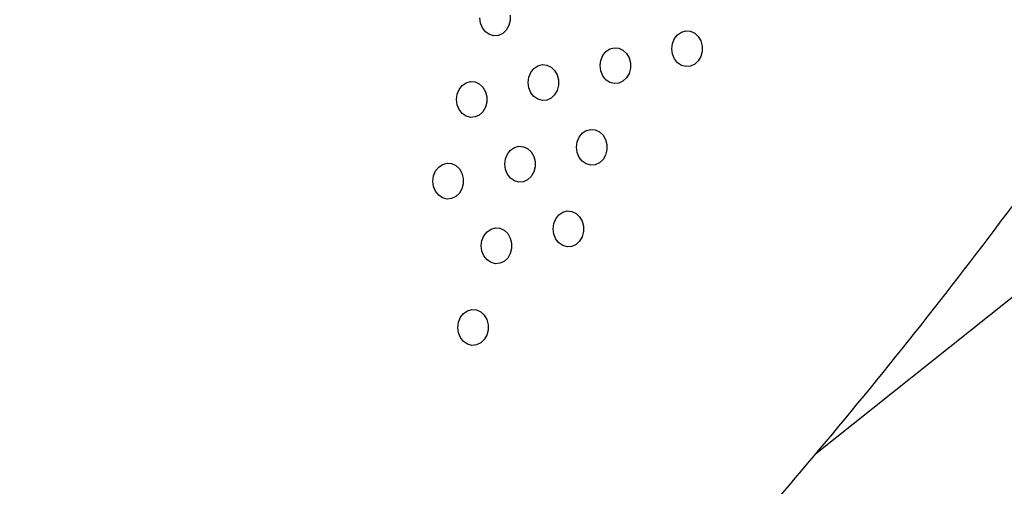
# Model space of a CAD drawing. Units: inches. Extents: x 0 to 1228, y 0 to 819.
# Drawn here: x 484 to 492, y 468 to 472 of the extents above; entities that cross this region are included whole.
import ezdxf

# ---------------------------------------------------------------- set-up
doc = ezdxf.new("R2010")
doc.units = ezdxf.units.IN
doc.header["$LTSCALE"] = 15
doc.header["$MEASUREMENT"] = 0
doc.layers.get('0').update_dxf_attribs({"linetype": 'CONTINUOUS'})
doc.layers.add('PHASE-1', color=7, linetype='CONTINUOUS')

# ---------------------------------------------------------------- blocks, each defined once
blk = doc.blocks.new('254629-')
for p, q in [((-67.4423, -29.7139), (-59.1701, -23.117)), ((-70.3571, -25.9641), (-70.363, -25.918)), ((-70.34, -26.006), (-70.3571, -25.9641)), ((-70.0989, -25.9413), (-70.1106, -25.9858)), ((-70.0989, -25.8947), (-70.0989, -25.9413)), ((-70.313, -26.0402), (-70.34, -26.006)), ((-70.2788, -26.0635), (-70.313, -26.0402)), ((-70.1638, -26.0533), (-70.2007, -26.0703)), ((-70.1329, -26.0243), (-70.1638, -26.0533)), ((-70.1106, -25.9858), (-70.1329, -26.0243)), ((-68.642, -26.0646), (-68.6077, -26.0413)), ((-68.6077, -26.0413), (-68.5691, -26.031)), ((-68.5691, -26.031), (-68.5296, -26.0344)), ((-68.5296, -26.0344), (-68.4928, -26.0515)), ((-68.4928, -26.0515), (-68.4618, -26.0805)), ((-70.2402, -26.0738), (-70.2788, -26.0635)), ((-70.2007, -26.0703), (-70.2402, -26.0738)), ((-68.6861, -26.1407), (-68.6689, -26.0988)), ((-68.6689, -26.0988), (-68.642, -26.0646)), ((-68.4618, -26.0805), (-68.4395, -26.119)), ((-68.4395, -26.119), (-68.4279, -26.1635)), ((-69.294, -26.246), (-69.2671, -26.2119)), ((-69.2671, -26.2119), (-69.2328, -26.1886)), ((-69.2328, -26.1886), (-69.1942, -26.1782)), ((-69.1942, -26.1782), (-69.1547, -26.1817)), ((-69.1547, -26.1817), (-69.1179, -26.1987)), ((-69.1179, -26.1987), (-69.0869, -26.2277)), ((-68.692, -26.1868), (-68.6861, -26.1407)), ((-68.6861, -26.2328), (-68.692, -26.1868)), ((-68.4279, -26.2101), (-68.4395, -26.2546)), ((-68.4279, -26.1635), (-68.4279, -26.2101)), ((-69.3171, -26.334), (-69.3112, -26.288)), ((-69.3112, -26.288), (-69.294, -26.246)), ((-69.0869, -26.2277), (-69.0646, -26.2662)), ((-69.0646, -26.2662), (-69.0529, -26.3107)), ((-69.0529, -26.3107), (-69.0529, -26.3573)), ((-68.6689, -26.2748), (-68.6861, -26.2328)), ((-68.642, -26.3089), (-68.6689, -26.2748)), ((-68.6077, -26.3322), (-68.642, -26.3089)), ((-68.4618, -26.293), (-68.4928, -26.3221)), ((-68.4395, -26.2546), (-68.4618, -26.293)), ((-69.9362, -26.4352), (-69.9191, -26.3932)), ((-69.9191, -26.3932), (-69.8921, -26.3591)), ((-69.8921, -26.3591), (-69.8578, -26.3358)), ((-69.8578, -26.3358), (-69.8192, -26.3254)), ((-69.8192, -26.3254), (-69.7798, -26.3289)), ((-69.7798, -26.3289), (-69.7429, -26.3459)), ((-69.7429, -26.3459), (-69.712, -26.375)), ((-69.712, -26.375), (-69.6897, -26.4135)), ((-69.3112, -26.3801), (-69.3171, -26.334)), ((-69.294, -26.422), (-69.3112, -26.3801)), ((-69.0529, -26.3573), (-69.0646, -26.4018)), ((-68.5691, -26.3426), (-68.6077, -26.3322)), ((-68.5296, -26.3391), (-68.5691, -26.3426)), ((-68.4928, -26.3221), (-68.5296, -26.3391)), ((-70.5172, -26.5063), (-70.4829, -26.4831)), ((-70.4829, -26.4831), (-70.4443, -26.4727)), ((-70.4443, -26.4727), (-70.4048, -26.4762)), ((-70.4048, -26.4762), (-70.368, -26.4932)), ((-69.9421, -26.4813), (-69.9362, -26.4352)), ((-69.9362, -26.5273), (-69.9421, -26.4813)), ((-69.6897, -26.4135), (-69.678, -26.458)), ((-69.678, -26.458), (-69.678, -26.5045)), ((-69.2671, -26.4562), (-69.294, -26.422)), ((-69.2328, -26.4795), (-69.2671, -26.4562)), ((-69.1942, -26.4898), (-69.2328, -26.4795)), ((-69.1179, -26.4693), (-69.1547, -26.4863)), ((-69.0869, -26.4403), (-69.1179, -26.4693)), ((-69.0646, -26.4018), (-69.0869, -26.4403)), ((-70.5613, -26.5824), (-70.5441, -26.5405)), ((-70.5441, -26.5405), (-70.5172, -26.5063)), ((-70.368, -26.4932), (-70.337, -26.5222)), ((-70.337, -26.5222), (-70.3147, -26.5607)), ((-70.3147, -26.5607), (-70.3031, -26.6052)), ((-69.9191, -26.5693), (-69.9362, -26.5273)), ((-69.6897, -26.5491), (-69.712, -26.5875)), ((-69.678, -26.5045), (-69.6897, -26.5491)), ((-69.1547, -26.4863), (-69.1942, -26.4898)), ((-70.5672, -26.6285), (-70.5613, -26.5824)), ((-70.5613, -26.6746), (-70.5672, -26.6285)), ((-70.3031, -26.6518), (-70.3147, -26.6963)), ((-70.3031, -26.6052), (-70.3031, -26.6518)), ((-69.8921, -26.6034), (-69.9191, -26.5693)), ((-69.8578, -26.6267), (-69.8921, -26.6034)), ((-69.8192, -26.6371), (-69.8578, -26.6267)), ((-69.7798, -26.6336), (-69.8192, -26.6371)), ((-69.7429, -26.6166), (-69.7798, -26.6336)), ((-69.712, -26.5875), (-69.7429, -26.6166)), ((-70.5441, -26.7165), (-70.5613, -26.6746)), ((-70.5172, -26.7507), (-70.5441, -26.7165)), ((-70.337, -26.7348), (-70.368, -26.7638)), ((-70.3147, -26.6963), (-70.337, -26.7348)), ((-70.4829, -26.774), (-70.5172, -26.7507)), ((-70.4443, -26.7843), (-70.4829, -26.774)), ((-70.4048, -26.7808), (-70.4443, -26.7843)), ((-70.368, -26.7638), (-70.4048, -26.7808)), ((-69.4712, -26.9224), (-69.4369, -26.8991)), ((-69.4369, -26.8991), (-69.3983, -26.8887)), ((-69.3983, -26.8887), (-69.3589, -26.8922)), ((-69.3589, -26.8922), (-69.322, -26.9092)), ((-69.322, -26.9092), (-69.291, -26.9382)), ((-69.5153, -26.9985), (-69.4981, -26.9565)), ((-69.4981, -26.9565), (-69.4712, -26.9224)), ((-69.291, -26.9382), (-69.2687, -26.9767)), ((-69.2687, -26.9767), (-69.2571, -27.0212)), ((-70.1232, -27.1037), (-70.0963, -27.0696)), ((-70.0963, -27.0696), (-70.062, -27.0463)), ((-70.062, -27.0463), (-70.0234, -27.0359)), ((-70.0234, -27.0359), (-69.9839, -27.0394)), ((-69.9839, -27.0394), (-69.9471, -27.0564)), ((-69.9471, -27.0564), (-69.9161, -27.0855)), ((-69.5212, -27.0445), (-69.5153, -26.9985)), ((-69.5153, -27.0906), (-69.5212, -27.0445)), ((-69.2571, -27.0678), (-69.2687, -27.1123)), ((-69.2571, -27.0212), (-69.2571, -27.0678)), ((-70.1463, -27.1918), (-70.1404, -27.1457)), ((-70.1404, -27.1457), (-70.1232, -27.1037)), ((-69.9161, -27.0855), (-69.8938, -27.124)), ((-69.8938, -27.124), (-69.8821, -27.1685)), ((-69.8821, -27.1685), (-69.8821, -27.215)), ((-69.4981, -27.1325), (-69.5153, -27.0906)), ((-69.4712, -27.1667), (-69.4981, -27.1325)), ((-69.4369, -27.19), (-69.4712, -27.1667)), ((-69.291, -27.1508), (-69.322, -27.1798)), ((-69.2687, -27.1123), (-69.291, -27.1508)), ((-70.7654, -27.2929), (-70.7483, -27.251)), ((-70.7483, -27.251), (-70.7213, -27.2168)), ((-70.7213, -27.2168), (-70.6871, -27.1936)), ((-70.6871, -27.1936), (-70.6485, -27.1832)), ((-70.6485, -27.1832), (-70.609, -27.1867)), ((-70.609, -27.1867), (-70.5721, -27.2037)), ((-70.5721, -27.2037), (-70.5412, -27.2327)), ((-70.5412, -27.2327), (-70.5189, -27.2712)), ((-70.1404, -27.2378), (-70.1463, -27.1918)), ((-70.1232, -27.2798), (-70.1404, -27.2378)), ((-69.8821, -27.215), (-69.8938, -27.2596)), ((-69.3983, -27.2003), (-69.4369, -27.19)), ((-69.3589, -27.1968), (-69.3983, -27.2003)), ((-69.322, -27.1798), (-69.3589, -27.1968)), ((-70.7713, -27.339), (-70.7654, -27.2929)), ((-70.7654, -27.3851), (-70.7713, -27.339)), ((-70.5189, -27.2712), (-70.5072, -27.3157)), ((-70.5072, -27.3157), (-70.5072, -27.3623)), ((-70.0963, -27.3139), (-70.1232, -27.2798)), ((-70.062, -27.3372), (-70.0963, -27.3139)), ((-70.0234, -27.3476), (-70.062, -27.3372)), ((-69.9471, -27.3271), (-69.9839, -27.3441)), ((-69.9161, -27.298), (-69.9471, -27.3271)), ((-69.8938, -27.2596), (-69.9161, -27.298)), ((-70.7483, -27.427), (-70.7654, -27.3851)), ((-70.5189, -27.4068), (-70.5412, -27.4453)), ((-70.5072, -27.3623), (-70.5189, -27.4068)), ((-69.9839, -27.3441), (-70.0234, -27.3476)), ((-70.7213, -27.4612), (-70.7483, -27.427)), ((-70.6871, -27.4845), (-70.7213, -27.4612)), ((-70.6485, -27.4948), (-70.6871, -27.4845)), ((-70.609, -27.4913), (-70.6485, -27.4948)), ((-70.5721, -27.4743), (-70.609, -27.4913)), ((-70.5412, -27.4453), (-70.5721, -27.4743)), ((-69.7195, -27.709), (-69.7023, -27.667)), ((-69.7023, -27.667), (-69.6754, -27.6329)), ((-69.6754, -27.6329), (-69.6411, -27.6096)), ((-69.6411, -27.6096), (-69.6025, -27.5992)), ((-69.6025, -27.5992), (-69.563, -27.6027)), ((-69.563, -27.6027), (-69.5262, -27.6197)), ((-69.5262, -27.6197), (-69.4952, -27.6487)), ((-69.4952, -27.6487), (-69.4729, -27.6872)), ((-70.3004, -27.7801), (-70.2661, -27.7568)), ((-70.2661, -27.7568), (-70.2275, -27.7464)), ((-70.2275, -27.7464), (-70.1881, -27.7499)), ((-70.1881, -27.7499), (-70.1512, -27.7669)), ((-70.1512, -27.7669), (-70.1203, -27.796)), ((-69.7254, -27.755), (-69.7195, -27.709)), ((-69.7195, -27.8011), (-69.7254, -27.755)), ((-69.4729, -27.6872), (-69.4612, -27.7317)), ((-69.4612, -27.7317), (-69.4612, -27.7783)), ((-70.3445, -27.8562), (-70.3274, -27.8142)), ((-70.3274, -27.8142), (-70.3004, -27.7801)), ((-70.1203, -27.796), (-70.098, -27.8345)), ((-70.098, -27.8345), (-70.0863, -27.879)), ((-69.7023, -27.843), (-69.7195, -27.8011)), ((-69.6754, -27.8772), (-69.7023, -27.843)), ((-69.4729, -27.8228), (-69.4952, -27.8613)), ((-69.4612, -27.7783), (-69.4729, -27.8228)), ((-70.3504, -27.9023), (-70.3445, -27.8562)), ((-70.3445, -27.9483), (-70.3504, -27.9023)), ((-70.0863, -27.9255), (-70.098, -27.9701)), ((-70.0863, -27.879), (-70.0863, -27.9255)), ((-69.6411, -27.9005), (-69.6754, -27.8772)), ((-69.6025, -27.9108), (-69.6411, -27.9005)), ((-69.563, -27.9073), (-69.6025, -27.9108)), ((-69.5262, -27.8903), (-69.563, -27.9073)), ((-69.4952, -27.8613), (-69.5262, -27.8903)), ((-70.3274, -27.9903), (-70.3445, -27.9483)), ((-70.3004, -28.0244), (-70.3274, -27.9903)), ((-70.2661, -28.0477), (-70.3004, -28.0244)), ((-70.1203, -28.0085), (-70.1512, -28.0376)), ((-70.098, -27.9701), (-70.1203, -28.0085)), ((-70.2275, -28.0581), (-70.2661, -28.0477)), ((-70.1881, -28.0546), (-70.2275, -28.0581)), ((-70.1512, -28.0376), (-70.1881, -28.0546)), ((-70.5487, -28.5667), (-70.5315, -28.5247)), ((-70.5315, -28.5247), (-70.5046, -28.4906)), ((-70.5046, -28.4906), (-70.4703, -28.4673)), ((-70.4703, -28.4673), (-70.4317, -28.4569)), ((-70.4317, -28.4569), (-70.3922, -28.4604)), ((-70.3922, -28.4604), (-70.3554, -28.4774)), ((-70.3554, -28.4774), (-70.3244, -28.5065)), ((-70.3244, -28.5065), (-70.3021, -28.545)), ((-70.5546, -28.6128), (-70.5487, -28.5667)), ((-70.5487, -28.6588), (-70.5546, -28.6128)), ((-70.3021, -28.545), (-70.2904, -28.5895)), ((-70.2904, -28.5895), (-70.2904, -28.636)), ((-70.5315, -28.7008), (-70.5487, -28.6588)), ((-70.5046, -28.7349), (-70.5315, -28.7008)), ((-70.3021, -28.6806), (-70.3244, -28.719)), ((-70.2904, -28.636), (-70.3021, -28.6806)), ((-70.4703, -28.7582), (-70.5046, -28.7349)), ((-70.4317, -28.7686), (-70.4703, -28.7582)), ((-70.3922, -28.7651), (-70.4317, -28.7686)), ((-70.3554, -28.7481), (-70.3922, -28.7651)), ((-70.3244, -28.719), (-70.3554, -28.7481))]:
    blk.add_line(p, q)
blk.add_open_spline([(-63.0374, -23.5351), (-63.2873, -23.9452), (-63.7868, -24.7648), (-64.5793, -25.9583), (-65.3994, -27.1209), (-66.2504, -28.2515), (-67.1172, -29.3344), (-68.0018, -30.3753), (-68.8997, -31.3726), (-69.8231, -32.3414), (-70.7696, -33.2794), (-71.7407, -34.1889), (-72.7332, -35.0672), (-73.7478, -35.9155), (-74.7953, -36.7424), (-75.8776, -37.548), (-76.9948, -38.3304), (-78.1334, -39.0796), (-79.2884, -39.7926), (-80.4578, -40.4691), (-81.6401, -41.1086), (-82.8781, -41.7336), (-84.1728, -42.3393), (-85.5242, -42.9212), (-86.8902, -43.4588), (-88.2647, -43.9544), (-89.1892, -44.2475), (-89.6498, -44.3936)], degree=3, knots=[0, 0, 0, 0, 0.039423, 0.078783, 0.118299, 0.157446, 0.19675, 0.234495, 0.272435, 0.310235, 0.348208, 0.386173, 0.424306, 0.462355, 0.500568, 0.540246, 0.580067, 0.62006, 0.660142, 0.699945, 0.739833, 0.779736, 0.82376, 0.867889, 0.911994, 0.956153, 1, 1, 1, 1])

msp = doc.modelspace()

# ---------------------------------------------------------------- block references
at = {"layer": 'PHASE-1', "zscale": 1.1}
msp.add_blockref('254629-', (557.9495, 497.9939), dxfattribs=at)

doc.saveas('drawing.dxf')
